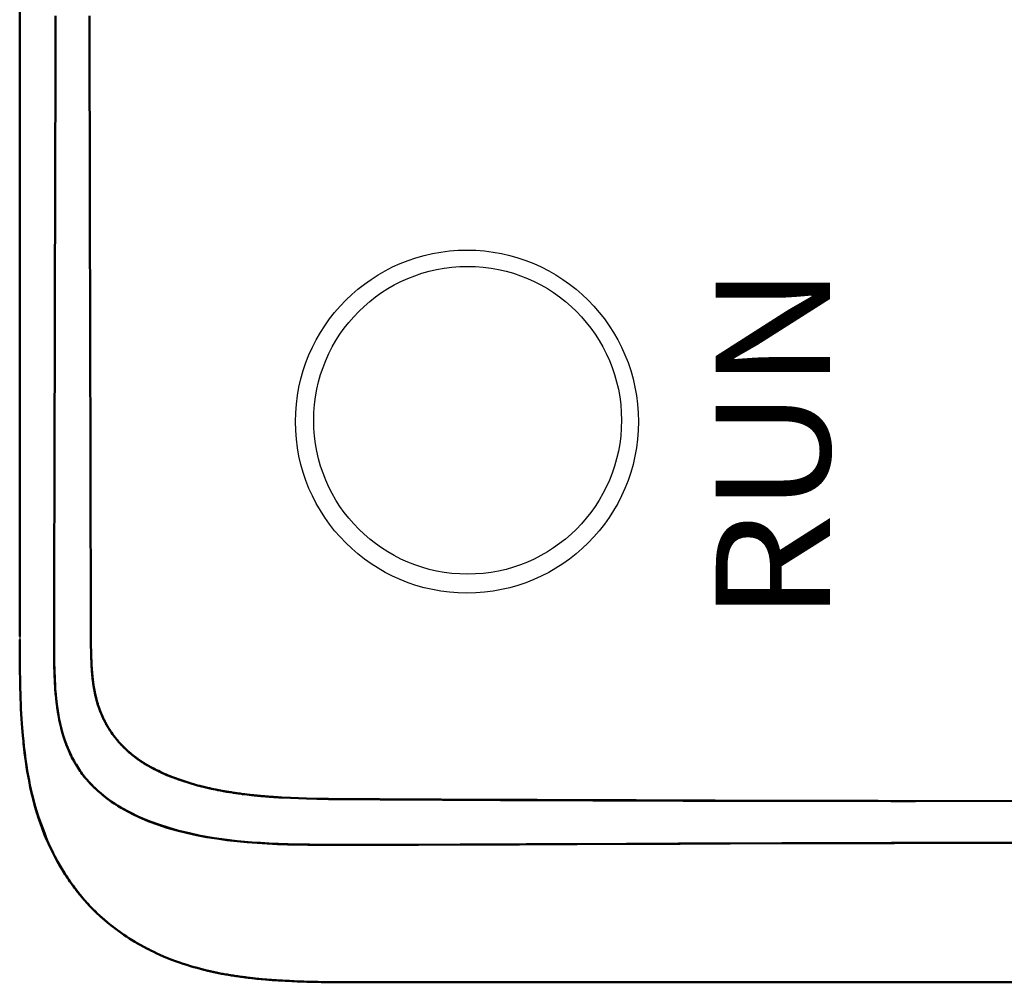
# Model space of a CAD drawing. Extents: x 2 to 2994, y 2 to 860.
# Drawn here: x 1793 to 1805, y 307 to 318 of the extents above; entities that cross this region are included whole.
import ezdxf

# ---------------------------------------------------------------- set-up
doc = ezdxf.new("R2010")
doc.units = 0
doc.header["$MEASUREMENT"] = 0
doc.layers.get('0').update_dxf_attribs({"color": 255, "lineweight": 25})
for name, color, linetype, lineweight in [('__', 250, 'Continuous', 25), ('__-1', 250, 'Continuous', 25), ('Visible (ISO)', 250, 'Continuous', 50)]:
    doc.layers.add(name, color=color, linetype=linetype, lineweight=lineweight)
doc.styles.add('MS PGothic', font='MS PGothic.ttf')

msp = doc.modelspace()

# ---------------------------------------------------------------- linework, layer by layer
at = {"layer": '__', "color": 0}
for p, q in [((1793.362, 311.823), (1793.363, 310.661)), ((1798.516, 307.462), (1796.563, 307.462))]:
    msp.add_line(p, q, dxfattribs=at)
at = {"layer": '__-1', "color": 0}
for centre, radius in [((1798.449, 313.837), 1.95), ((1798.456, 313.852), 1.75)]:
    msp.add_circle(centre, radius, dxfattribs=at)
at = {"layer": 'Visible (ISO)', "color": 0}
for p, q in [((1793.362, 311.395), (1793.362, 332.5)), ((1793.362, 311.395), (1793.362, 332.5)), ((1793.77, 318.45), (1793.77, 318.242)), ((1794.155, 318.45), (1794.156, 318.137)), ((1793.77, 318.242), (1793.769, 318)), ((1794.156, 318.137), (1794.156, 317.827)), ((1793.769, 318), (1793.768, 317.723)), ((1794.156, 317.827), (1794.157, 317.52)), ((1793.768, 317.723), (1793.768, 317.412)), ((1794.157, 317.52), (1794.158, 317.214)), ((1793.768, 317.412), (1793.767, 317.066)), ((1794.158, 317.214), (1794.158, 316.911)), ((1793.767, 317.066), (1793.766, 316.696)), ((1794.158, 316.911), (1794.159, 316.61)), ((1793.766, 316.696), (1793.765, 316.34)), ((1794.159, 316.61), (1794.16, 316.311)), ((1793.765, 316.34), (1793.764, 316.008)), ((1794.16, 316.311), (1794.161, 316.013)), ((1793.764, 316.008), (1793.763, 315.701)), ((1794.161, 316.013), (1794.161, 315.718)), ((1793.763, 315.701), (1793.762, 315.419)), ((1794.161, 315.718), (1794.162, 315.423)), ((1793.762, 315.419), (1793.762, 315.159)), ((1794.162, 315.423), (1794.163, 315.131)), ((1793.762, 315.159), (1793.761, 314.922)), ((1794.163, 315.131), (1794.164, 314.839)), ((1793.761, 314.922), (1793.76, 314.617)), ((1794.164, 314.839), (1794.164, 314.549)), ((1793.76, 314.617), (1793.76, 314.313)), ((1794.164, 314.549), (1794.165, 314.259)), ((1793.76, 314.313), (1793.759, 314.012)), ((1794.165, 314.259), (1794.166, 313.971)), ((1793.759, 314.012), (1793.758, 313.713)), ((1794.166, 313.971), (1794.166, 313.683)), ((1793.758, 313.713), (1793.758, 313.415)), ((1794.166, 313.683), (1794.167, 313.396)), ((1793.758, 313.415), (1793.757, 313.12)), ((1794.167, 313.396), (1794.168, 313.11)), ((1793.757, 313.12), (1793.757, 312.828)), ((1794.168, 313.11), (1794.169, 312.823)), ((1793.757, 312.828), (1793.756, 312.537)), ((1794.169, 312.823), (1794.169, 312.538)), ((1793.756, 312.537), (1793.756, 312.248)), ((1794.169, 312.538), (1794.17, 312.252)), ((1793.756, 312.248), (1793.755, 311.962)), ((1794.17, 312.252), (1794.171, 311.966)), ((1793.755, 311.962), (1793.755, 311.677)), ((1794.171, 311.966), (1794.172, 311.68)), ((1793.755, 311.677), (1793.754, 311.395)), ((1794.172, 311.68), (1794.172, 311.394)), ((1793.362, 311.346), (1793.362, 311.359)), ((1793.362, 311.341), (1793.362, 311.352)), ((1793.362, 311.334), (1793.362, 311.346)), ((1793.362, 311.329), (1793.362, 311.341)), ((1793.362, 311.32), (1793.362, 311.334)), ((1793.362, 311.317), (1793.362, 311.329)), ((1793.362, 311.307), (1793.362, 311.32)), ((1793.362, 311.305), (1793.362, 311.317)), ((1793.362, 311.294), (1793.362, 311.307)), ((1793.362, 311.293), (1793.362, 311.305)), ((1793.755, 311.395), (1793.755, 311.325)), ((1793.755, 311.395), (1793.755, 311.345)), ((1793.755, 311.345), (1793.755, 311.296)), ((1793.755, 311.325), (1793.755, 311.259)), ((1794.172, 311.394), (1794.173, 311.304)), ((1794.172, 311.318), (1794.172, 311.357)), ((1794.173, 311.277), (1794.172, 311.318)), ((1793.362, 311.28), (1793.362, 311.294)), ((1793.362, 311.28), (1793.362, 311.293)), ((1793.362, 311.267), (1793.362, 311.28)), ((1793.362, 311.266), (1793.362, 311.28)), ((1793.362, 311.254), (1793.362, 311.267)), ((1793.362, 311.251), (1793.362, 311.266)), ((1793.362, 311.241), (1793.362, 311.254)), ((1793.362, 311.237), (1793.362, 311.251)), ((1793.362, 311.227), (1793.362, 311.241)), ((1793.363, 311.222), (1793.362, 311.237)), ((1793.362, 311.214), (1793.362, 311.227)), ((1793.363, 311.2), (1793.362, 311.214)), ((1793.363, 311.207), (1793.363, 311.222)), ((1793.363, 311.192), (1793.363, 311.207)), ((1793.363, 311.186), (1793.363, 311.2)), ((1793.363, 311.177), (1793.363, 311.192)), ((1793.755, 311.296), (1793.755, 311.246)), ((1793.755, 311.259), (1793.755, 311.197)), ((1793.755, 311.246), (1793.755, 311.196)), ((1793.755, 311.197), (1793.755, 311.138)), ((1793.755, 311.196), (1793.755, 311.146)), ((1794.174, 311.234), (1794.173, 311.277)), ((1794.174, 311.191), (1794.174, 311.234)), ((1794.176, 311.148), (1794.174, 311.191)), ((1793.363, 311.171), (1793.363, 311.186)), ((1793.363, 311.161), (1793.363, 311.177)), ((1793.363, 311.157), (1793.363, 311.171)), ((1793.363, 311.145), (1793.363, 311.161)), ((1793.363, 311.142), (1793.363, 311.157)), ((1793.363, 311.129), (1793.363, 311.145)), ((1793.363, 311.127), (1793.363, 311.142)), ((1793.363, 311.113), (1793.363, 311.129)), ((1793.363, 311.112), (1793.363, 311.127)), ((1793.363, 311.096), (1793.363, 311.113)), ((1793.363, 311.096), (1793.363, 311.112)), ((1793.364, 311.079), (1793.363, 311.096)), ((1793.363, 311.08), (1793.363, 311.096)), ((1793.364, 311.062), (1793.364, 311.079)), ((1793.755, 311.146), (1793.756, 311.096)), ((1793.755, 311.138), (1793.756, 311.083)), ((1793.756, 311.096), (1793.756, 311.046)), ((1793.756, 311.083), (1793.757, 311.031)), ((1794.176, 311.148), (1794.176, 311.147)), ((1794.177, 311.106), (1794.176, 311.148)), ((1794.176, 311.147), (1794.176, 311.137)), ((1794.176, 311.137), (1794.177, 311.126)), ((1794.177, 311.126), (1794.177, 311.114)), ((1794.177, 311.114), (1794.178, 311.102)), ((1794.179, 311.065), (1794.177, 311.106)), ((1794.178, 311.102), (1794.178, 311.091)), ((1794.178, 311.091), (1794.179, 311.08)), ((1794.179, 311.08), (1794.179, 311.069)), ((1793.364, 311.046), (1793.364, 311.062)), ((1793.365, 310.984), (1793.364, 311.046)), ((1793.366, 310.923), (1793.365, 310.984)), ((1793.756, 311.046), (1793.758, 310.996)), ((1793.757, 311.031), (1793.758, 310.983)), ((1793.758, 310.996), (1793.759, 310.946)), ((1793.758, 310.983), (1793.76, 310.939)), ((1794.179, 311.069), (1794.18, 311.059)), ((1794.182, 311.024), (1794.179, 311.065)), ((1794.18, 311.059), (1794.18, 311.048)), ((1794.18, 311.048), (1794.181, 311.038)), ((1794.181, 311.038), (1794.182, 311.028)), ((1794.182, 311.028), (1794.182, 311.018)), ((1794.185, 310.982), (1794.182, 311.024)), ((1794.182, 311.018), (1794.183, 311.008)), ((1794.183, 311.008), (1794.184, 310.998)), ((1794.184, 310.998), (1794.184, 310.989)), ((1794.184, 310.989), (1794.185, 310.979)), ((1794.189, 310.941), (1794.185, 310.982)), ((1794.185, 310.979), (1794.186, 310.969)), ((1794.186, 310.969), (1794.187, 310.96)), ((1793.367, 310.863), (1793.366, 310.923)), ((1793.368, 310.804), (1793.367, 310.863)), ((1793.759, 310.946), (1793.761, 310.897)), ((1793.76, 310.939), (1793.761, 310.898)), ((1793.761, 310.898), (1793.763, 310.861)), ((1793.761, 310.897), (1793.764, 310.847)), ((1793.763, 310.861), (1793.765, 310.828)), ((1794.187, 310.96), (1794.188, 310.95)), ((1794.188, 310.95), (1794.189, 310.94)), ((1794.193, 310.9), (1794.189, 310.941)), ((1794.189, 310.94), (1794.19, 310.93)), ((1794.19, 310.93), (1794.191, 310.921)), ((1794.191, 310.921), (1794.192, 310.911)), ((1794.192, 310.911), (1794.193, 310.901)), ((1794.193, 310.901), (1794.195, 310.891)), ((1794.199, 310.859), (1794.193, 310.9)), ((1794.195, 310.891), (1794.196, 310.881)), ((1794.196, 310.881), (1794.197, 310.871)), ((1794.197, 310.871), (1794.198, 310.861)), ((1794.198, 310.861), (1794.2, 310.85)), ((1794.205, 310.818), (1794.199, 310.859)), ((1793.37, 310.745), (1793.368, 310.804)), ((1793.372, 310.687), (1793.37, 310.745)), ((1793.764, 310.847), (1793.767, 310.797)), ((1793.765, 310.828), (1793.767, 310.797)), ((1793.767, 310.797), (1793.772, 310.737)), ((1793.767, 310.797), (1793.771, 310.747)), ((1793.771, 310.747), (1793.776, 310.698)), ((1794.2, 310.85), (1794.201, 310.84)), ((1794.201, 310.84), (1794.203, 310.83)), ((1794.203, 310.83), (1794.205, 310.82)), ((1794.205, 310.82), (1794.206, 310.81)), ((1794.212, 310.778), (1794.205, 310.818)), ((1794.206, 310.81), (1794.208, 310.8)), ((1794.208, 310.8), (1794.21, 310.79)), ((1794.21, 310.79), (1794.212, 310.78)), ((1794.212, 310.78), (1794.214, 310.77)), ((1794.221, 310.737), (1794.212, 310.778)), ((1794.214, 310.77), (1794.216, 310.76)), ((1794.216, 310.76), (1794.218, 310.749)), ((1794.218, 310.749), (1794.22, 310.739)), ((1793.375, 310.63), (1793.372, 310.687)), ((1793.377, 310.572), (1793.375, 310.63)), ((1793.772, 310.737), (1793.777, 310.681)), ((1793.776, 310.698), (1793.781, 310.648)), ((1793.777, 310.681), (1793.783, 310.63)), ((1793.781, 310.648), (1793.787, 310.599)), ((1793.783, 310.63), (1793.79, 310.582)), ((1794.22, 310.739), (1794.222, 310.729)), ((1794.23, 310.697), (1794.221, 310.737)), ((1794.222, 310.729), (1794.224, 310.719)), ((1794.224, 310.719), (1794.227, 310.709)), ((1794.227, 310.709), (1794.229, 310.699)), ((1794.229, 310.699), (1794.232, 310.689)), ((1794.24, 310.658), (1794.23, 310.697)), ((1794.232, 310.689), (1794.234, 310.679)), ((1794.234, 310.679), (1794.237, 310.668)), ((1794.237, 310.668), (1794.24, 310.658)), ((1794.252, 310.618), (1794.24, 310.658)), ((1794.24, 310.658), (1794.243, 310.648)), ((1794.243, 310.648), (1794.246, 310.638)), ((1794.246, 310.638), (1794.249, 310.628)), ((1793.38, 310.515), (1793.377, 310.572)), ((1793.787, 310.599), (1793.795, 310.549)), ((1793.79, 310.582), (1793.796, 310.539)), ((1793.795, 310.549), (1793.803, 310.5)), ((1793.796, 310.539), (1793.803, 310.5)), ((1794.249, 310.628), (1794.252, 310.617)), ((1794.265, 310.579), (1794.252, 310.618)), ((1794.252, 310.617), (1794.255, 310.607)), ((1794.255, 310.607), (1794.258, 310.597)), ((1794.258, 310.597), (1794.262, 310.587)), ((1794.262, 310.587), (1794.265, 310.577)), ((1794.279, 310.541), (1794.265, 310.579)), ((1794.265, 310.577), (1794.269, 310.567)), ((1794.269, 310.567), (1794.272, 310.558)), ((1794.272, 310.558), (1794.276, 310.548)), ((1794.276, 310.548), (1794.28, 310.538)), ((1794.295, 310.503), (1794.279, 310.541)), ((1794.28, 310.538), (1794.284, 310.529)), ((1794.284, 310.529), (1794.287, 310.519)), ((1794.287, 310.519), (1794.291, 310.51)), ((1793.383, 310.458), (1793.38, 310.515)), ((1793.387, 310.406), (1793.383, 310.458)), ((1793.39, 310.357), (1793.387, 310.406)), ((1793.803, 310.5), (1793.812, 310.451)), ((1793.803, 310.5), (1793.812, 310.451)), ((1793.812, 310.451), (1793.823, 310.402)), ((1793.812, 310.451), (1793.823, 310.402)), ((1794.291, 310.51), (1794.295, 310.501)), ((1794.311, 310.466), (1794.295, 310.503)), ((1794.295, 310.501), (1794.299, 310.491)), ((1794.299, 310.491), (1794.304, 310.482)), ((1794.304, 310.482), (1794.308, 310.473)), ((1794.308, 310.473), (1794.312, 310.464)), ((1794.33, 310.429), (1794.311, 310.466)), ((1794.312, 310.464), (1794.316, 310.455)), ((1794.316, 310.455), (1794.321, 310.446)), ((1794.321, 310.446), (1794.325, 310.437)), ((1794.325, 310.437), (1794.33, 310.429)), ((1794.33, 310.429), (1794.337, 310.415)), ((1794.335, 310.418), (1794.33, 310.429)), ((1794.341, 310.407), (1794.335, 310.418)), ((1794.337, 310.415), (1794.345, 310.401)), ((1794.347, 310.395), (1794.341, 310.407)), ((1793.394, 310.312), (1793.39, 310.357)), ((1793.398, 310.265), (1793.394, 310.312)), ((1793.823, 310.402), (1793.834, 310.354)), ((1793.823, 310.402), (1793.834, 310.354)), ((1793.834, 310.354), (1793.847, 310.306)), ((1793.834, 310.354), (1793.847, 310.305)), ((1793.847, 310.306), (1793.861, 310.258)), ((1793.847, 310.305), (1793.861, 310.258)), ((1794.345, 310.401), (1794.352, 310.387)), ((1794.353, 310.384), (1794.347, 310.395)), ((1794.352, 310.387), (1794.36, 310.373)), ((1794.36, 310.372), (1794.353, 310.384)), ((1794.36, 310.373), (1794.369, 310.359)), ((1794.367, 310.36), (1794.36, 310.372)), ((1794.375, 310.347), (1794.367, 310.36)), ((1794.369, 310.359), (1794.377, 310.346)), ((1794.384, 310.333), (1794.375, 310.347)), ((1794.377, 310.346), (1794.386, 310.332)), ((1794.394, 310.318), (1794.384, 310.333)), ((1794.386, 310.332), (1794.395, 310.318)), ((1794.406, 310.301), (1794.394, 310.318)), ((1794.395, 310.318), (1794.404, 310.305)), ((1794.404, 310.305), (1794.413, 310.292)), ((1794.418, 310.284), (1794.406, 310.301)), ((1793.404, 310.208), (1793.398, 310.265)), ((1793.411, 310.142), (1793.404, 310.208)), ((1793.861, 310.258), (1793.877, 310.21)), ((1793.861, 310.258), (1793.877, 310.21)), ((1793.877, 310.21), (1793.891, 310.17)), ((1793.877, 310.21), (1793.883, 310.193)), ((1793.883, 310.193), (1793.889, 310.175)), ((1794.413, 310.292), (1794.422, 310.279)), ((1794.433, 310.264), (1794.418, 310.284)), ((1794.422, 310.279), (1794.432, 310.266)), ((1794.432, 310.266), (1794.442, 310.253)), ((1794.448, 310.245), (1794.433, 310.264)), ((1794.442, 310.253), (1794.452, 310.24)), ((1794.462, 310.227), (1794.448, 310.245)), ((1794.452, 310.24), (1794.462, 310.227)), ((1794.474, 310.211), (1794.462, 310.227)), ((1794.462, 310.227), (1794.473, 310.215)), ((1794.473, 310.215), (1794.483, 310.202)), ((1794.486, 310.197), (1794.474, 310.211)), ((1794.483, 310.202), (1794.494, 310.19)), ((1794.497, 310.185), (1794.486, 310.197)), ((1794.494, 310.19), (1794.505, 310.178)), ((1794.507, 310.174), (1794.497, 310.185)), ((1793.412, 310.122), (1793.407, 310.173)), ((1793.419, 310.072), (1793.411, 310.142)), ((1793.418, 310.071), (1793.412, 310.122)), ((1793.425, 310.021), (1793.418, 310.071)), ((1793.428, 310), (1793.419, 310.072)), ((1793.889, 310.175), (1793.896, 310.156)), ((1793.891, 310.17), (1793.906, 310.131)), ((1793.896, 310.156), (1793.904, 310.138)), ((1793.904, 310.138), (1793.911, 310.119)), ((1793.906, 310.131), (1793.923, 310.092)), ((1793.911, 310.119), (1793.92, 310.099)), ((1793.92, 310.099), (1793.928, 310.08)), ((1793.923, 310.092), (1793.941, 310.053)), ((1793.928, 310.08), (1793.937, 310.06)), ((1794.505, 310.178), (1794.516, 310.166)), ((1794.517, 310.163), (1794.507, 310.174)), ((1794.516, 310.166), (1794.527, 310.154)), ((1794.526, 310.154), (1794.517, 310.163)), ((1794.535, 310.145), (1794.526, 310.154)), ((1794.527, 310.154), (1794.538, 310.143)), ((1794.544, 310.137), (1794.535, 310.145)), ((1794.538, 310.143), (1794.55, 310.131)), ((1794.552, 310.128), (1794.544, 310.137)), ((1794.55, 310.131), (1794.561, 310.12)), ((1794.561, 310.12), (1794.552, 310.128)), ((1794.566, 310.115), (1794.561, 310.12)), ((1794.561, 310.12), (1794.573, 310.109)), ((1794.571, 310.111), (1794.566, 310.115)), ((1794.576, 310.106), (1794.571, 310.111)), ((1794.573, 310.109), (1794.585, 310.098)), ((1794.581, 310.101), (1794.576, 310.106)), ((1794.586, 310.097), (1794.581, 310.101)), ((1794.585, 310.098), (1794.597, 310.087)), ((1794.592, 310.091), (1794.586, 310.097)), ((1794.597, 310.086), (1794.592, 310.091)), ((1794.597, 310.087), (1794.609, 310.076)), ((1794.604, 310.081), (1794.597, 310.086)), ((1794.61, 310.075), (1794.604, 310.081)), ((1794.609, 310.076), (1794.621, 310.066)), ((1794.616, 310.07), (1794.61, 310.075)), ((1794.623, 310.064), (1794.616, 310.07)), ((1793.432, 309.971), (1793.425, 310.021)), ((1793.438, 309.931), (1793.428, 310)), ((1793.44, 309.913), (1793.432, 309.971)), ((1793.937, 310.06), (1793.947, 310.039)), ((1793.941, 310.053), (1793.96, 310.015)), ((1793.947, 310.039), (1793.957, 310.019)), ((1793.957, 310.019), (1793.968, 309.998)), ((1793.96, 310.015), (1793.98, 309.977)), ((1793.968, 309.998), (1793.98, 309.977)), ((1793.98, 309.977), (1793.991, 309.957)), ((1793.98, 309.977), (1794.001, 309.94)), ((1793.991, 309.957), (1794.003, 309.938)), ((1794.621, 310.066), (1794.633, 310.056)), ((1794.63, 310.058), (1794.623, 310.064)), ((1794.638, 310.052), (1794.63, 310.058)), ((1794.633, 310.056), (1794.646, 310.046)), ((1794.645, 310.046), (1794.638, 310.052)), ((1794.653, 310.04), (1794.645, 310.046)), ((1794.646, 310.046), (1794.658, 310.036)), ((1794.659, 310.035), (1794.653, 310.04)), ((1794.658, 310.036), (1794.671, 310.026)), ((1794.666, 310.03), (1794.659, 310.035)), ((1794.672, 310.025), (1794.666, 310.03)), ((1794.671, 310.026), (1794.684, 310.016)), ((1794.678, 310.02), (1794.672, 310.025)), ((1794.685, 310.015), (1794.678, 310.02)), ((1794.684, 310.016), (1794.696, 310.007)), ((1794.691, 310.011), (1794.685, 310.015)), ((1794.697, 310.006), (1794.691, 310.011)), ((1794.696, 310.007), (1794.709, 309.997)), ((1794.704, 310.002), (1794.697, 310.006)), ((1794.711, 309.997), (1794.704, 310.002)), ((1794.709, 309.997), (1794.723, 309.988)), ((1794.718, 309.991), (1794.711, 309.997)), ((1794.726, 309.986), (1794.718, 309.991)), ((1794.723, 309.988), (1794.736, 309.979)), ((1794.734, 309.98), (1794.726, 309.986)), ((1794.742, 309.975), (1794.734, 309.98)), ((1794.736, 309.979), (1794.749, 309.97)), ((1794.749, 309.97), (1794.742, 309.975)), ((1794.757, 309.965), (1794.749, 309.97)), ((1794.749, 309.97), (1794.763, 309.961)), ((1794.764, 309.961), (1794.757, 309.965)), ((1794.763, 309.961), (1794.777, 309.953)), ((1794.772, 309.956), (1794.764, 309.961)), ((1793.448, 309.867), (1793.438, 309.931)), ((1793.449, 309.86), (1793.44, 309.913)), ((1793.458, 309.809), (1793.448, 309.867)), ((1793.457, 309.813), (1793.449, 309.86)), ((1794.001, 309.94), (1794.024, 309.904)), ((1794.003, 309.938), (1794.014, 309.919)), ((1794.014, 309.919), (1794.026, 309.9)), ((1794.024, 309.904), (1794.047, 309.869)), ((1794.026, 309.9), (1794.038, 309.882)), ((1794.038, 309.882), (1794.05, 309.864)), ((1794.047, 309.869), (1794.072, 309.834)), ((1794.05, 309.864), (1794.062, 309.847)), ((1794.062, 309.847), (1794.074, 309.83)), ((1794.779, 309.951), (1794.772, 309.956)), ((1794.777, 309.953), (1794.79, 309.944)), ((1794.786, 309.947), (1794.779, 309.951)), ((1794.793, 309.943), (1794.786, 309.947)), ((1794.79, 309.944), (1794.804, 309.936)), ((1794.8, 309.938), (1794.793, 309.943)), ((1794.807, 309.934), (1794.8, 309.938)), ((1794.804, 309.936), (1794.818, 309.928)), ((1794.814, 309.93), (1794.807, 309.934)), ((1794.821, 309.927), (1794.814, 309.93)), ((1794.818, 309.928), (1794.833, 309.92)), ((1794.827, 309.923), (1794.821, 309.927)), ((1794.834, 309.919), (1794.827, 309.923)), ((1794.833, 309.92), (1794.847, 309.912)), ((1794.84, 309.916), (1794.834, 309.919)), ((1794.846, 309.912), (1794.84, 309.916)), ((1794.853, 309.909), (1794.846, 309.912)), ((1794.847, 309.912), (1794.862, 309.904)), ((1794.859, 309.906), (1794.853, 309.909)), ((1794.865, 309.902), (1794.859, 309.906)), ((1794.862, 309.904), (1794.876, 309.896)), ((1794.871, 309.899), (1794.865, 309.902)), ((1794.876, 309.896), (1794.871, 309.899)), ((1794.95, 309.859), (1794.876, 309.896)), ((1794.876, 309.896), (1794.897, 309.886)), ((1794.897, 309.886), (1794.918, 309.875)), ((1794.918, 309.875), (1794.939, 309.865)), ((1794.939, 309.865), (1794.961, 309.855)), ((1795.037, 309.819), (1794.95, 309.859)), ((1794.961, 309.855), (1794.983, 309.844)), ((1793.465, 309.77), (1793.457, 309.813)), ((1793.468, 309.755), (1793.458, 309.809)), ((1793.474, 309.725), (1793.465, 309.77)), ((1793.478, 309.704), (1793.468, 309.755)), ((1794.072, 309.834), (1794.097, 309.8)), ((1794.074, 309.83), (1794.087, 309.814)), ((1794.087, 309.814), (1794.099, 309.798)), ((1794.097, 309.8), (1794.124, 309.768)), ((1794.099, 309.798), (1794.112, 309.783)), ((1794.112, 309.783), (1794.124, 309.768)), ((1794.124, 309.768), (1794.152, 309.736)), ((1794.124, 309.768), (1794.125, 309.767)), ((1794.125, 309.767), (1794.126, 309.766)), ((1794.126, 309.766), (1794.127, 309.765)), ((1794.127, 309.765), (1794.128, 309.763)), ((1794.128, 309.763), (1794.13, 309.761)), ((1794.13, 309.761), (1794.132, 309.759)), ((1794.132, 309.759), (1794.134, 309.756)), ((1794.134, 309.756), (1794.136, 309.754)), ((1794.136, 309.754), (1794.139, 309.751)), ((1794.139, 309.751), (1794.142, 309.747)), ((1794.142, 309.747), (1794.145, 309.744)), ((1794.145, 309.744), (1794.148, 309.74)), ((1794.148, 309.74), (1794.152, 309.736)), ((1794.152, 309.736), (1794.181, 309.706)), ((1794.152, 309.736), (1794.156, 309.732)), ((1794.983, 309.844), (1795.005, 309.834)), ((1795.005, 309.834), (1795.028, 309.825)), ((1795.028, 309.825), (1795.051, 309.815)), ((1795.152, 309.774), (1795.037, 309.819)), ((1795.051, 309.815), (1795.074, 309.805)), ((1795.074, 309.805), (1795.097, 309.796)), ((1795.097, 309.796), (1795.121, 309.787)), ((1795.121, 309.787), (1795.145, 309.778)), ((1795.145, 309.778), (1795.169, 309.769)), ((1795.289, 309.729), (1795.152, 309.774)), ((1795.169, 309.769), (1795.193, 309.761)), ((1795.193, 309.761), (1795.217, 309.753)), ((1795.217, 309.753), (1795.241, 309.745)), ((1795.241, 309.745), (1795.265, 309.737)), ((1795.265, 309.737), (1795.29, 309.729)), ((1793.483, 309.679), (1793.474, 309.725)), ((1793.489, 309.656), (1793.478, 309.704)), ((1793.494, 309.631), (1793.483, 309.679)), ((1793.497, 309.62), (1793.489, 309.656)), ((1793.506, 309.582), (1793.494, 309.631)), ((1794.156, 309.732), (1794.16, 309.727)), ((1794.16, 309.727), (1794.165, 309.722)), ((1794.165, 309.722), (1794.17, 309.717)), ((1794.17, 309.717), (1794.175, 309.712)), ((1794.175, 309.712), (1794.18, 309.707)), ((1794.18, 309.707), (1794.186, 309.701)), ((1794.181, 309.706), (1794.211, 309.676)), ((1794.186, 309.701), (1794.192, 309.695)), ((1794.192, 309.695), (1794.198, 309.689)), ((1794.198, 309.689), (1794.205, 309.682)), ((1794.205, 309.682), (1794.211, 309.676)), ((1794.211, 309.676), (1794.242, 309.647)), ((1794.242, 309.647), (1794.274, 309.619)), ((1795.384, 309.701), (1795.289, 309.729)), ((1795.29, 309.729), (1795.314, 309.722)), ((1795.314, 309.722), (1795.338, 309.715)), ((1795.338, 309.715), (1795.362, 309.708)), ((1795.362, 309.708), (1795.386, 309.701)), ((1795.439, 309.687), (1795.384, 309.701)), ((1795.386, 309.701), (1795.41, 309.695)), ((1795.41, 309.695), (1795.434, 309.689)), ((1795.434, 309.689), (1795.457, 309.683)), ((1795.53, 309.666), (1795.439, 309.687)), ((1795.457, 309.683), (1795.479, 309.678)), ((1795.479, 309.678), (1795.501, 309.673)), ((1795.501, 309.673), (1795.523, 309.668)), ((1795.523, 309.668), (1795.545, 309.663)), ((1795.626, 309.646), (1795.53, 309.666)), ((1795.545, 309.663), (1795.569, 309.658)), ((1795.569, 309.658), (1795.592, 309.653)), ((1795.592, 309.653), (1795.617, 309.648)), ((1795.617, 309.648), (1795.641, 309.644)), ((1795.718, 309.629), (1795.626, 309.646)), ((1795.641, 309.644), (1795.666, 309.639)), ((1795.666, 309.639), (1795.691, 309.635)), ((1795.691, 309.635), (1795.716, 309.63)), ((1795.716, 309.63), (1795.742, 309.626)), ((1795.811, 309.615), (1795.718, 309.629)), ((1795.742, 309.626), (1795.768, 309.622)), ((1795.768, 309.622), (1795.794, 309.618)), ((1793.505, 309.585), (1793.497, 309.62)), ((1793.504, 309.587), (1793.499, 309.609)), ((1793.51, 309.566), (1793.504, 309.587)), ((1793.514, 309.548), (1793.505, 309.585)), ((1793.518, 309.532), (1793.506, 309.582)), ((1793.515, 309.545), (1793.51, 309.566)), ((1793.525, 309.507), (1793.514, 309.548)), ((1793.52, 309.524), (1793.515, 309.545)), ((1793.532, 309.481), (1793.518, 309.532)), ((1793.526, 309.503), (1793.52, 309.524)), ((1794.274, 309.619), (1794.306, 309.592)), ((1794.306, 309.592), (1794.34, 309.565)), ((1794.307, 309.591), (1794.314, 309.586)), ((1794.314, 309.586), (1794.321, 309.58)), ((1794.321, 309.58), (1794.328, 309.575)), ((1794.328, 309.575), (1794.335, 309.569)), ((1794.335, 309.569), (1794.343, 309.563)), ((1794.34, 309.565), (1794.374, 309.54)), ((1794.343, 309.563), (1794.35, 309.557)), ((1794.35, 309.557), (1794.358, 309.551)), ((1794.358, 309.551), (1794.366, 309.545)), ((1794.366, 309.545), (1794.374, 309.54)), ((1794.374, 309.54), (1794.382, 309.534)), ((1794.374, 309.54), (1794.408, 309.515)), ((1794.382, 309.534), (1794.391, 309.527)), ((1794.391, 309.527), (1794.399, 309.521)), ((1794.399, 309.521), (1794.408, 309.515)), ((1794.408, 309.515), (1794.444, 309.492)), ((1794.408, 309.515), (1794.417, 309.509)), ((1794.417, 309.509), (1794.426, 309.503)), ((1795.794, 309.618), (1795.819, 309.614)), ((1795.911, 309.601), (1795.811, 309.615)), ((1795.819, 309.614), (1795.845, 309.61)), ((1795.845, 309.61), (1795.871, 309.607)), ((1795.871, 309.607), (1795.896, 309.603)), ((1795.896, 309.603), (1795.922, 309.6)), ((1796.02, 309.589), (1795.911, 309.601)), ((1795.922, 309.6), (1795.947, 309.597)), ((1795.947, 309.597), (1795.972, 309.594)), ((1795.972, 309.594), (1795.997, 309.591)), ((1795.997, 309.591), (1796.021, 309.589)), ((1796.131, 309.578), (1796.02, 309.589)), ((1796.021, 309.589), (1796.034, 309.587)), ((1796.034, 309.587), (1796.047, 309.586)), ((1796.047, 309.586), (1796.059, 309.585)), ((1796.059, 309.585), (1796.072, 309.583)), ((1796.072, 309.583), (1796.084, 309.582)), ((1796.084, 309.582), (1796.096, 309.581)), ((1796.096, 309.581), (1796.109, 309.58)), ((1796.109, 309.58), (1796.122, 309.579)), ((1796.122, 309.579), (1796.135, 309.578)), ((1796.24, 309.57), (1796.131, 309.578)), ((1796.135, 309.578), (1796.148, 309.577)), ((1796.148, 309.577), (1796.162, 309.575)), ((1796.162, 309.575), (1796.175, 309.574)), ((1796.175, 309.574), (1796.188, 309.573)), ((1796.188, 309.573), (1796.202, 309.572)), ((1796.202, 309.572), (1796.215, 309.571)), ((1796.215, 309.571), (1796.229, 309.57)), ((1796.229, 309.57), (1796.243, 309.569)), ((1796.345, 309.563), (1796.24, 309.57)), ((1796.243, 309.569), (1796.256, 309.568)), ((1796.256, 309.568), (1796.27, 309.567)), ((1796.27, 309.567), (1796.284, 309.566)), ((1796.284, 309.566), (1796.298, 309.566)), ((1796.298, 309.566), (1796.313, 309.565)), ((1796.313, 309.565), (1796.327, 309.564)), ((1796.327, 309.564), (1796.341, 309.563)), ((1796.443, 309.558), (1796.345, 309.563)), ((1796.534, 309.554), (1796.443, 309.558)), ((1796.623, 309.552), (1796.534, 309.554)), ((1796.743, 309.549), (1796.623, 309.552)), ((1796.833, 309.547), (1796.743, 309.549)), ((1796.796, 309.548), (1796.801, 309.547)), ((1796.801, 309.547), (1796.805, 309.547)), ((1796.805, 309.547), (1796.81, 309.547)), ((1796.81, 309.547), (1796.814, 309.547)), ((1796.814, 309.547), (1796.819, 309.547)), ((1796.819, 309.547), (1796.824, 309.547)), ((1796.824, 309.547), (1796.828, 309.547)), ((1796.828, 309.547), (1796.833, 309.547)), ((1796.916, 309.546), (1796.833, 309.547)), ((1796.833, 309.547), (1796.838, 309.547)), ((1796.838, 309.547), (1796.842, 309.547)), ((1796.842, 309.547), (1796.847, 309.547)), ((1796.847, 309.547), (1796.852, 309.547)), ((1796.852, 309.547), (1796.857, 309.547)), ((1796.857, 309.547), (1796.862, 309.547)), ((1796.862, 309.547), (1796.867, 309.547)), ((1796.867, 309.547), (1796.872, 309.547)), ((1796.872, 309.547), (1796.877, 309.546)), ((1796.877, 309.546), (1796.882, 309.546)), ((1796.882, 309.546), (1796.887, 309.546)), ((1796.887, 309.546), (1796.893, 309.546)), ((1796.893, 309.546), (1796.898, 309.546)), ((1796.898, 309.546), (1796.904, 309.546)), ((1796.904, 309.546), (1796.909, 309.546)), ((1796.909, 309.546), (1796.913, 309.546)), ((1796.913, 309.546), (1796.924, 309.546)), ((1797.02, 309.545), (1796.916, 309.546)), ((1796.924, 309.546), (1796.934, 309.546)), ((1796.934, 309.546), (1796.943, 309.546)), ((1796.943, 309.546), (1796.951, 309.546)), ((1796.951, 309.546), (1796.959, 309.546)), ((1796.959, 309.546), (1796.967, 309.546)), ((1796.967, 309.546), (1796.975, 309.545)), ((1796.975, 309.545), (1796.983, 309.545)), ((1796.983, 309.545), (1796.991, 309.545)), ((1796.991, 309.545), (1797, 309.545)), ((1797, 309.545), (1797.01, 309.545)), ((1797.01, 309.545), (1797.021, 309.545)), ((1797.12, 309.544), (1797.02, 309.545)), ((1797.021, 309.545), (1797.032, 309.545)), ((1797.032, 309.545), (1797.045, 309.545)), ((1797.045, 309.545), (1797.059, 309.545)), ((1797.059, 309.545), (1797.073, 309.545)), ((1797.073, 309.545), (1797.088, 309.545)), ((1797.211, 309.544), (1797.12, 309.544)), ((1797.211, 309.544), (1797.453, 309.543)), ((1797.463, 309.542), (1797.211, 309.544)), ((1797.453, 309.543), (1797.692, 309.542)), ((1797.707, 309.54), (1797.463, 309.542)), ((1797.692, 309.542), (1797.926, 309.541)), ((1797.943, 309.539), (1797.707, 309.54)), ((1797.926, 309.541), (1798.157, 309.539)), ((1798.172, 309.538), (1797.943, 309.539)), ((1798.157, 309.539), (1798.384, 309.538)), ((1798.395, 309.536), (1798.172, 309.538)), ((1798.384, 309.538), (1798.607, 309.538)), ((1798.615, 309.535), (1798.395, 309.536)), ((1798.607, 309.538), (1798.825, 309.537)), ((1798.832, 309.534), (1798.615, 309.535)), ((1798.825, 309.537), (1799.038, 309.536)), ((1799.045, 309.533), (1798.832, 309.534)), ((1799.038, 309.536), (1799.246, 309.535)), ((1799.256, 309.532), (1799.045, 309.533)), ((1799.246, 309.535), (1799.449, 309.534)), ((1799.465, 309.531), (1799.256, 309.532)), ((1799.449, 309.534), (1799.646, 309.533)), ((1799.672, 309.531), (1799.465, 309.531)), ((1799.646, 309.533), (1799.838, 309.533)), ((1799.879, 309.53), (1799.672, 309.531)), ((1799.838, 309.533), (1800.023, 309.532)), ((1800.084, 309.529), (1799.879, 309.53)), ((1800.023, 309.532), (1800.202, 309.531)), ((1800.289, 309.529), (1800.084, 309.529)), ((1800.202, 309.531), (1800.375, 309.531)), ((1800.495, 309.528), (1800.289, 309.529)), ((1800.375, 309.531), (1800.542, 309.53)), ((1800.7, 309.528), (1800.495, 309.528)), ((1800.542, 309.53), (1800.702, 309.529)), ((1800.907, 309.527), (1800.7, 309.528)), ((1800.702, 309.529), (1800.855, 309.529)), ((1800.855, 309.529), (1801.001, 309.528)), ((1801.116, 309.527), (1800.907, 309.527)), ((1801.001, 309.528), (1801.141, 309.528)), ((1801.327, 309.527), (1801.116, 309.527)), ((1801.141, 309.528), (1801.273, 309.528)), ((1801.273, 309.528), (1801.396, 309.527)), ((1801.539, 309.527), (1801.327, 309.527)), ((1801.396, 309.527), (1801.567, 309.527)), ((1801.754, 309.526), (1801.539, 309.527)), ((1801.567, 309.527), (1801.77, 309.526)), ((1801.97, 309.526), (1801.754, 309.526)), ((1802.188, 309.526), (1801.97, 309.526)), ((1802.408, 309.526), (1802.188, 309.526)), ((1802.404, 309.525), (1802.549, 309.525)), ((1802.549, 309.525), (1802.695, 309.524)), ((1802.695, 309.524), (1802.839, 309.524)), ((1802.839, 309.524), (1802.983, 309.524)), ((1802.983, 309.524), (1803.126, 309.524)), ((1803.126, 309.524), (1803.268, 309.523)), ((1803.268, 309.523), (1803.41, 309.523)), ((1803.41, 309.523), (1803.551, 309.523)), ((1803.551, 309.523), (1810.056, 309.535)), ((1793.538, 309.462), (1793.525, 309.507)), ((1793.531, 309.482), (1793.526, 309.503)), ((1793.537, 309.462), (1793.531, 309.482)), ((1793.547, 309.428), (1793.532, 309.481)), ((1793.543, 309.441), (1793.537, 309.462)), ((1793.554, 309.413), (1793.538, 309.462)), ((1793.549, 309.42), (1793.543, 309.441)), ((1793.564, 309.374), (1793.547, 309.428)), ((1793.555, 309.4), (1793.549, 309.42)), ((1793.57, 309.362), (1793.554, 309.413)), ((1793.561, 309.379), (1793.555, 309.4)), ((1794.426, 309.503), (1794.436, 309.497)), ((1794.436, 309.497), (1794.445, 309.491)), ((1794.444, 309.492), (1794.48, 309.469)), ((1794.445, 309.491), (1794.455, 309.484)), ((1794.455, 309.484), (1794.464, 309.478)), ((1794.464, 309.478), (1794.474, 309.472)), ((1794.474, 309.472), (1794.485, 309.466)), ((1794.48, 309.469), (1794.516, 309.447)), ((1794.485, 309.466), (1794.495, 309.459)), ((1794.495, 309.459), (1794.505, 309.453)), ((1794.505, 309.453), (1794.516, 309.447)), ((1794.516, 309.447), (1794.591, 309.405)), ((1794.516, 309.447), (1794.617, 309.391)), ((1794.591, 309.405), (1794.672, 309.364)), ((1793.568, 309.359), (1793.561, 309.379)), ((1793.594, 309.283), (1793.564, 309.374)), ((1793.574, 309.339), (1793.568, 309.359)), ((1793.588, 309.311), (1793.57, 309.362)), ((1793.581, 309.319), (1793.574, 309.339)), ((1793.588, 309.298), (1793.581, 309.319)), ((1793.606, 309.259), (1793.588, 309.311)), ((1793.595, 309.278), (1793.588, 309.298)), ((1794.617, 309.391), (1794.72, 309.341)), ((1794.672, 309.364), (1794.759, 309.325)), ((1794.72, 309.341), (1794.825, 309.296)), ((1794.759, 309.325), (1794.852, 309.287)), ((1794.825, 309.296), (1794.932, 309.255)), ((1794.852, 309.287), (1794.952, 309.251)), ((1793.622, 309.205), (1793.594, 309.283)), ((1793.602, 309.258), (1793.595, 309.278)), ((1793.61, 309.238), (1793.602, 309.258)), ((1793.625, 309.209), (1793.606, 309.259)), ((1793.617, 309.218), (1793.61, 309.238)), ((1793.625, 309.197), (1793.617, 309.218)), ((1793.646, 309.139), (1793.622, 309.205)), ((1793.643, 309.161), (1793.625, 309.209)), ((1793.633, 309.177), (1793.625, 309.197)), ((1793.641, 309.157), (1793.633, 309.177)), ((1794.932, 309.255), (1795.041, 309.219)), ((1794.952, 309.251), (1795.058, 309.217)), ((1795.041, 309.219), (1795.152, 309.187)), ((1795.058, 309.217), (1795.17, 309.185)), ((1795.152, 309.187), (1795.264, 309.16)), ((1795.17, 309.185), (1795.289, 309.156)), ((1793.649, 309.137), (1793.641, 309.157)), ((1793.66, 309.116), (1793.643, 309.161)), ((1793.668, 309.087), (1793.646, 309.139)), ((1793.657, 309.116), (1793.649, 309.137)), ((1793.676, 309.076), (1793.66, 309.116)), ((1793.686, 309.046), (1793.668, 309.087)), ((1793.69, 309.042), (1793.676, 309.076)), ((1795.264, 309.16), (1795.377, 309.135)), ((1795.289, 309.156), (1795.415, 309.129)), ((1795.377, 309.135), (1795.49, 309.114)), ((1795.415, 309.129), (1795.547, 309.105)), ((1795.49, 309.114), (1795.605, 309.096)), ((1795.547, 309.105), (1795.687, 309.085)), ((1795.605, 309.096), (1795.719, 309.08)), ((1795.687, 309.085), (1795.834, 309.067)), ((1795.719, 309.08), (1795.834, 309.067)), ((1795.834, 309.067), (1795.918, 309.059)), ((1795.834, 309.067), (1795.949, 309.056)), ((1793.7, 309.018), (1793.686, 309.046)), ((1793.702, 309.015), (1793.69, 309.042)), ((1793.708, 309), (1793.7, 309.018)), ((1793.713, 308.991), (1793.702, 309.015)), ((1793.711, 308.994), (1793.708, 309)), ((1793.731, 308.953), (1793.711, 308.994)), ((1793.727, 308.963), (1793.713, 308.991)), ((1793.743, 308.93), (1793.727, 308.963)), ((1793.761, 308.894), (1793.731, 308.953)), ((1795.918, 309.059), (1796.007, 309.052)), ((1795.949, 309.056), (1796.063, 309.047)), ((1796.007, 309.052), (1796.101, 309.046)), ((1796.063, 309.047), (1796.178, 309.04)), ((1796.101, 309.046), (1796.201, 309.04)), ((1796.178, 309.04), (1796.293, 309.034)), ((1796.201, 309.04), (1796.306, 309.036)), ((1796.293, 309.034), (1796.408, 309.03)), ((1796.306, 309.036), (1796.417, 309.032)), ((1796.408, 309.03), (1796.523, 309.027)), ((1796.417, 309.032), (1796.534, 309.029)), ((1796.523, 309.027), (1796.639, 309.026)), ((1796.534, 309.029), (1796.658, 309.027)), ((1796.639, 309.026), (1796.754, 309.025)), ((1796.658, 309.027), (1796.787, 309.026)), ((1796.754, 309.025), (1796.869, 309.024)), ((1796.787, 309.026), (1796.923, 309.025)), ((1796.869, 309.024), (1796.984, 309.024)), ((1796.923, 309.025), (1797.065, 309.025)), ((1796.984, 309.024), (1797.1, 309.025)), ((1797.065, 309.025), (1797.215, 309.025)), ((1797.1, 309.025), (1797.215, 309.025)), ((1797.215, 309.025), (1797.899, 309.026)), ((1797.215, 309.024), (1797.761, 309.025)), ((1797.761, 309.025), (1798.371, 309.027)), ((1797.899, 309.026), (1798.528, 309.028)), ((1798.371, 309.027), (1799.045, 309.03)), ((1798.528, 309.028), (1799.123, 309.031)), ((1799.045, 309.03), (1799.655, 309.033)), ((1799.123, 309.031), (1799.703, 309.033)), ((1799.655, 309.033), (1800.265, 309.036)), ((1799.703, 309.033), (1800.277, 309.036)), ((1800.265, 309.036), (1800.874, 309.038)), ((1800.277, 309.036), (1800.855, 309.039)), ((1800.855, 309.039), (1801.444, 309.041)), ((1800.874, 309.038), (1801.419, 309.041)), ((1801.419, 309.041), (1802.029, 309.043)), ((1801.444, 309.041), (1802.045, 309.043)), ((1802.029, 309.043), (1802.702, 309.044)), ((1802.045, 309.043), (1802.656, 309.045)), ((1802.656, 309.045), (1803.276, 309.046)), ((1802.702, 309.044), (1803.313, 309.045)), ((1803.276, 309.046), (1803.903, 309.047)), ((1803.313, 309.045), (1803.92, 309.046)), ((1803.903, 309.047), (1804.535, 309.047)), ((1803.92, 309.046), (1804.525, 309.046)), ((1804.525, 309.046), (1805.128, 309.046)), ((1804.535, 309.047), (1805.167, 309.047)), ((1793.762, 308.893), (1793.743, 308.93)), ((1793.793, 308.835), (1793.761, 308.894)), ((1793.782, 308.854), (1793.762, 308.893)), ((1793.805, 308.814), (1793.782, 308.854)), ((1793.831, 308.771), (1793.793, 308.835)), ((1793.828, 308.773), (1793.805, 308.814)), ((1793.852, 308.733), (1793.828, 308.773)), ((1793.873, 308.703), (1793.831, 308.771)), ((1793.88, 308.688), (1793.852, 308.733)), ((1793.918, 308.635), (1793.873, 308.703)), ((1793.893, 308.669), (1793.88, 308.688)), ((1793.906, 308.649), (1793.893, 308.669)), ((1793.92, 308.628), (1793.906, 308.649)), ((1793.964, 308.567), (1793.918, 308.635)), ((1793.934, 308.608), (1793.92, 308.628)), ((1793.947, 308.589), (1793.934, 308.608)), ((1793.961, 308.57), (1793.947, 308.589)), ((1793.973, 308.554), (1793.961, 308.57)), ((1794.011, 308.504), (1793.964, 308.567)), ((1793.984, 308.538), (1793.973, 308.554)), ((1793.995, 308.523), (1793.984, 308.538)), ((1794.006, 308.509), (1793.995, 308.523)), ((1794.016, 308.496), (1794.006, 308.509)), ((1794.055, 308.448), (1794.011, 308.504)), ((1794.026, 308.484), (1794.016, 308.496)), ((1794.035, 308.472), (1794.026, 308.484)), ((1794.043, 308.461), (1794.035, 308.472)), ((1794.052, 308.451), (1794.043, 308.461)), ((1794.06, 308.441), (1794.052, 308.451)), ((1794.095, 308.401), (1794.055, 308.448)), ((1794.068, 308.432), (1794.06, 308.441)), ((1794.076, 308.423), (1794.068, 308.432)), ((1794.084, 308.414), (1794.076, 308.423)), ((1794.091, 308.405), (1794.084, 308.414)), ((1794.099, 308.396), (1794.091, 308.405)), ((1794.129, 308.362), (1794.095, 308.401)), ((1794.107, 308.388), (1794.099, 308.396)), ((1794.114, 308.379), (1794.107, 308.388)), ((1794.122, 308.371), (1794.114, 308.379)), ((1794.139, 308.353), (1794.122, 308.371)), ((1794.161, 308.327), (1794.129, 308.362)), ((1794.157, 308.333), (1794.139, 308.353)), ((1794.176, 308.313), (1794.157, 308.333)), ((1794.195, 308.293), (1794.161, 308.327)), ((1794.197, 308.291), (1794.176, 308.313)), ((1794.233, 308.256), (1794.195, 308.293)), ((1794.22, 308.269), (1794.197, 308.291)), ((1794.244, 308.246), (1794.22, 308.269)), ((1794.281, 308.212), (1794.233, 308.256)), ((1794.271, 308.222), (1794.244, 308.246)), ((1794.298, 308.197), (1794.271, 308.222)), ((1794.339, 308.162), (1794.281, 308.212)), ((1794.328, 308.171), (1794.298, 308.197)), ((1794.358, 308.146), (1794.328, 308.171)), ((1794.404, 308.108), (1794.339, 308.162)), ((1794.389, 308.12), (1794.358, 308.146)), ((1794.42, 308.095), (1794.389, 308.12)), ((1794.475, 308.054), (1794.404, 308.108)), ((1794.452, 308.07), (1794.42, 308.095)), ((1794.484, 308.046), (1794.452, 308.07)), ((1794.546, 308.003), (1794.475, 308.054)), ((1794.516, 308.023), (1794.484, 308.046)), ((1794.548, 308.002), (1794.516, 308.023)), ((1794.613, 307.958), (1794.546, 308.003)), ((1794.577, 307.982), (1794.548, 308.002)), ((1794.605, 307.963), (1794.577, 307.982)), ((1794.631, 307.947), (1794.605, 307.963)), ((1794.671, 307.922), (1794.613, 307.958)), ((1794.656, 307.932), (1794.631, 307.947)), ((1794.68, 307.917), (1794.656, 307.932)), ((1794.723, 307.891), (1794.671, 307.922)), ((1794.703, 307.904), (1794.68, 307.917)), ((1794.725, 307.891), (1794.703, 307.904)), ((1794.773, 307.864), (1794.723, 307.891)), ((1794.747, 307.879), (1794.725, 307.891)), ((1794.773, 307.865), (1794.747, 307.879)), ((1794.799, 307.851), (1794.773, 307.865)), ((1794.824, 307.838), (1794.773, 307.864)), ((1794.826, 307.837), (1794.799, 307.851)), ((1794.855, 307.822), (1794.826, 307.837)), ((1794.886, 307.807), (1794.855, 307.822)), ((1794.92, 307.791), (1794.886, 307.807)), ((1794.957, 307.775), (1794.92, 307.791)), ((1794.999, 307.757), (1794.957, 307.775)), ((1795.045, 307.738), (1794.999, 307.757)), ((1795.091, 307.719), (1795.045, 307.738)), ((1795.136, 307.703), (1795.091, 307.719)), ((1795.18, 307.687), (1795.136, 307.703)), ((1795.222, 307.673), (1795.18, 307.687)), ((1795.263, 307.659), (1795.222, 307.673)), ((1795.303, 307.647), (1795.263, 307.659)), ((1795.342, 307.635), (1795.303, 307.647)), ((1795.38, 307.625), (1795.342, 307.635)), ((1795.365, 307.629), (1795.433, 307.611)), ((1795.418, 307.614), (1795.38, 307.625)), ((1795.456, 307.605), (1795.418, 307.614)), ((1795.433, 307.611), (1795.502, 307.594)), ((1795.492, 307.596), (1795.456, 307.605)), ((1795.528, 307.588), (1795.492, 307.596)), ((1795.502, 307.594), (1795.571, 307.578)), ((1795.561, 307.58), (1795.528, 307.588)), ((1795.593, 307.573), (1795.561, 307.58)), ((1795.571, 307.578), (1795.641, 307.564)), ((1795.622, 307.567), (1795.593, 307.573)), ((1795.613, 307.569), (1795.598, 307.572)), ((1795.628, 307.566), (1795.613, 307.569)), ((1795.643, 307.563), (1795.628, 307.566)), ((1795.641, 307.564), (1795.713, 307.551)), ((1795.658, 307.56), (1795.643, 307.563)), ((1795.674, 307.557), (1795.658, 307.56)), ((1795.689, 307.555), (1795.674, 307.557)), ((1795.705, 307.552), (1795.689, 307.555)), ((1795.722, 307.549), (1795.705, 307.552)), ((1795.713, 307.551), (1795.785, 307.539)), ((1795.738, 307.546), (1795.722, 307.549)), ((1795.755, 307.543), (1795.738, 307.546)), ((1795.772, 307.541), (1795.755, 307.543)), ((1795.789, 307.538), (1795.772, 307.541)), ((1795.785, 307.539), (1795.857, 307.528)), ((1795.806, 307.535), (1795.789, 307.538)), ((1795.823, 307.533), (1795.806, 307.535)), ((1795.841, 307.53), (1795.823, 307.533)), ((1795.858, 307.528), (1795.841, 307.53)), ((1795.857, 307.528), (1795.931, 307.518)), ((1795.876, 307.526), (1795.858, 307.528)), ((1795.893, 307.523), (1795.876, 307.526)), ((1795.949, 307.516), (1795.885, 307.524)), ((1795.911, 307.521), (1795.893, 307.523)), ((1795.928, 307.519), (1795.911, 307.521)), ((1795.946, 307.517), (1795.928, 307.519)), ((1795.931, 307.518), (1796.005, 307.509)), ((1795.964, 307.514), (1795.946, 307.517)), ((1796.007, 307.509), (1795.949, 307.516)), ((1795.981, 307.512), (1795.964, 307.514)), ((1796.015, 307.508), (1795.967, 307.514)), ((1795.999, 307.51), (1795.981, 307.512)), ((1796.005, 307.509), (1796.081, 307.501)), ((1796.06, 307.503), (1796.007, 307.509)), ((1796.066, 307.503), (1796.015, 307.508)), ((1796.109, 307.498), (1796.06, 307.503)), ((1796.119, 307.498), (1796.066, 307.503)), ((1796.081, 307.501), (1796.157, 307.495)), ((1796.157, 307.494), (1796.109, 307.498)), ((1796.173, 307.493), (1796.119, 307.498)), ((1796.157, 307.495), (1796.233, 307.488)), ((1796.204, 307.491), (1796.157, 307.494)), ((1796.227, 307.489), (1796.173, 307.493)), ((1796.252, 307.487), (1796.204, 307.491)), ((1796.281, 307.485), (1796.227, 307.489)), ((1796.233, 307.488), (1796.311, 307.483)), ((1796.301, 307.484), (1796.252, 307.487)), ((1796.333, 307.482), (1796.281, 307.485)), ((1796.351, 307.481), (1796.301, 307.484)), ((1796.311, 307.483), (1796.389, 307.479)), ((1796.382, 307.479), (1796.333, 307.482)), ((1796.403, 307.478), (1796.351, 307.481)), ((1796.43, 307.477), (1796.382, 307.479)), ((1796.389, 307.479), (1796.468, 307.475)), ((1796.459, 307.475), (1796.403, 307.478)), ((1796.482, 307.474), (1796.43, 307.477)), ((1796.518, 307.473), (1796.459, 307.475)), ((1796.468, 307.475), (1796.548, 307.472)), ((1796.536, 307.472), (1796.482, 307.474)), ((1796.582, 307.47), (1796.518, 307.473)), ((1796.592, 307.47), (1796.536, 307.472)), ((1796.548, 307.472), (1796.629, 307.469)), ((1796.652, 307.468), (1796.582, 307.47)), ((1796.647, 307.469), (1796.592, 307.47)), ((1796.629, 307.469), (1796.71, 307.467)), ((1796.701, 307.467), (1796.647, 307.469)), ((1796.728, 307.466), (1796.652, 307.468)), ((1796.752, 307.466), (1796.701, 307.467)), ((1796.71, 307.467), (1796.792, 307.465)), ((1796.801, 307.465), (1796.728, 307.466)), ((1796.799, 307.465), (1796.752, 307.466)), ((1796.792, 307.465), (1796.875, 307.464)), ((1796.817, 307.465), (1796.795, 307.465)), ((1796.843, 307.464), (1796.799, 307.465)), ((1796.869, 307.464), (1796.801, 307.465)), ((1796.838, 307.464), (1796.817, 307.465)), ((1796.859, 307.464), (1796.838, 307.464)), ((1796.889, 307.464), (1796.843, 307.464)), ((1796.879, 307.464), (1796.859, 307.464)), ((1796.933, 307.463), (1796.869, 307.464)), ((1796.875, 307.464), (1796.959, 307.463)), ((1796.9, 307.464), (1796.879, 307.464)), ((1796.938, 307.463), (1796.889, 307.464)), ((1796.919, 307.463), (1796.9, 307.464)), ((1796.939, 307.463), (1796.919, 307.463)), ((1796.992, 307.463), (1796.933, 307.463)), ((1796.988, 307.463), (1796.938, 307.463)), ((1796.958, 307.463), (1796.939, 307.463)), ((1796.977, 307.463), (1796.958, 307.463)), ((1796.959, 307.463), (1797.043, 307.463)), ((1796.995, 307.463), (1796.977, 307.463)), ((1797.041, 307.463), (1796.988, 307.463)), ((1797.047, 307.462), (1796.992, 307.463)), ((1797.013, 307.463), (1796.995, 307.463)), ((1797.031, 307.463), (1797.013, 307.463)), ((1797.048, 307.462), (1797.031, 307.463)), ((1797.097, 307.462), (1797.041, 307.463)), ((1797.043, 307.463), (1797.128, 307.462)), ((1797.096, 307.462), (1797.047, 307.462)), ((1797.065, 307.462), (1797.048, 307.462)), ((1797.082, 307.462), (1797.065, 307.462)), ((1797.098, 307.462), (1797.082, 307.462)), ((1797.128, 307.462), (1797.214, 307.462)), ((1811.853, 307.462), (1797.214, 307.462)), ((1797.214, 307.462), (1811.853, 307.462))]:
    msp.add_line(p, q, dxfattribs=at)
msp.add_ellipse((1795.296, 310.784), major_axis=(1.555, -0.128), ratio=0.989199, start_param=4.025658, end_param=4.107532, dxfattribs=at)

# ---------------------------------------------------------------- texts
at = {"color": 0, "style": 'MS PGothic', "width": 1.1}
msp.add_text('RUN', height=1.2998, rotation=90, dxfattribs=at).set_placement((1802.579, 311.558))

doc.saveas('drawing.dxf')
